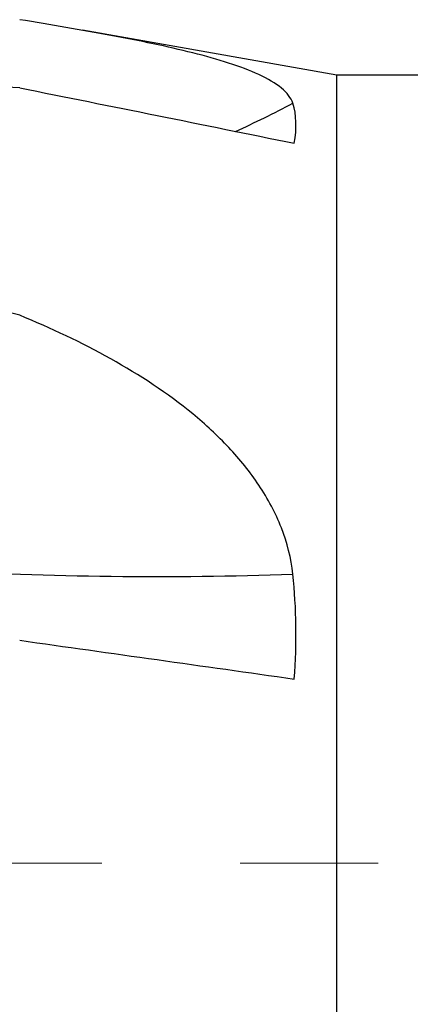
# Model space of a CAD drawing. Units: millimetres. Extents: x 5 to 292, y 5 to 205.
# Drawn here: x 87 to 94, y 93 to 111 of the extents above; entities that cross this region are included whole.
import ezdxf

# ---------------------------------------------------------------- set-up
doc = ezdxf.new("R2010")
doc.units = ezdxf.units.MM
doc.linetypes.add('CENTERX2', pattern=[20.32, 12.7, -2.54, 2.54, -2.54])

msp = doc.modelspace()

# ---------------------------------------------------------------- linework, layer by layer
at = {"color": 7, "linetype": 'Continuous', "lineweight": 30}
for p, q in [((92.9498, 110.1186), (88.275, 110.9429)), ((112.1726, 110.1186), (92.9498, 110.1186)), ((92.9498, 81.1186), (92.9498, 110.1186))]:
    msp.add_line(p, q, dxfattribs=at)
at = {"color": 7, "linetype": 'CENTERX2', "lineweight": 0}
msp.add_line((75.9321, 95.6186), (137.2151, 95.6186), dxfattribs=at)
at = {"color": 8, "linetype": 'Continuous', "lineweight": 30}
msp.add_arc((83.0924, 126.6959), 19.3447, 294.418, 297.8979, dxfattribs=at)
at = {"color": 7, "linetype": 'Continuous', "lineweight": 30}
msp.add_arc((89.6588, 171.2476), 70.3576, 266.588247, 272.023987, dxfattribs=at)
msp.add_ellipse((93.4294, 95.6186), major_axis=(147.7329, -6.7979), ratio=0.0944973, start_param=1.6178479, end_param=1.6314025, dxfattribs=at)
for points, knots in [([(92.1437, 109.5994), (92.128, 109.6485), (92.1017, 109.6969), (92.0304, 109.7902), (91.9855, 109.8354), (91.8249, 109.9673), (91.683, 110.0501), (91.3556, 110.2023), (91.1687, 110.2728), (90.7577, 110.4061), (90.5349, 110.4685), (89.8381, 110.6443), (89.331, 110.7486), (88.2584, 110.9488), (87.6975, 111.0436), (87.1226, 111.1375)], [0, 0, 0, 0, 0.0625, 0.0625, 0.125, 0.125, 0.25, 0.25, 0.375, 0.375, 0.5, 0.5, 0.75, 0.75, 1, 1, 1, 1]), ([(92.1437, 100.9339), (92.1122, 101.2286), (92.0396, 101.5119), (91.8265, 102.0595), (91.6846, 102.3242), (91.357, 102.8161), (91.1702, 103.0468), (90.7597, 103.4842), (90.5364, 103.6902), (89.8388, 104.2646), (89.3316, 104.5971), (88.2598, 105.1967), (87.6978, 105.4613), (87.1226, 105.6984)], [0, 0, 0, 0, 0.125, 0.125, 0.25, 0.25, 0.375, 0.375, 0.5, 0.5, 0.75, 0.75, 1, 1, 1, 1])]:
    msp.add_open_spline(points, degree=3, knots=knots, dxfattribs=at)
for points in [[(87.1226, 109.8832), (88.8056, 109.5457), (90.4883, 109.2058), (92.1704, 108.8633)], [(92.1704, 108.8633), (92.2186, 109.1416), (92.2115, 109.3869), (92.1437, 109.5994)], [(87.1226, 105.6984), (86.4649, 105.858), (85.7977, 105.9876), (85.1226, 106.0936)], [(92.1704, 99.0046), (92.2191, 99.6633), (92.2108, 100.3061), (92.1437, 100.9339)], [(87.1226, 99.7169), (88.8056, 99.48), (90.4883, 99.2426), (92.1704, 99.0046)], [(87.1226, 92.669), (86.4649, 92.875), (85.7977, 93.0465), (85.1226, 93.1882)]]:
    msp.add_open_spline(points, degree=3, dxfattribs=at)

doc.saveas('drawing.dxf')
